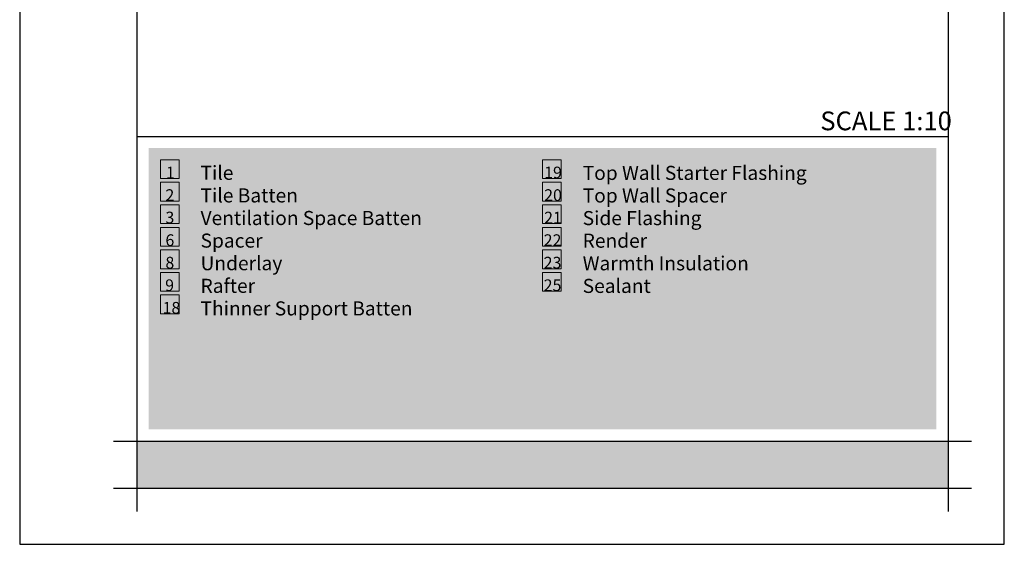
# Model space of a CAD drawing. Units: millimetres. Extents: x 15960 to 16170, y 22716 to 23013.
# Drawn here: x 15960 to 16170, y 22716 to 22828 of the extents above; entities that cross this region are included whole.
import ezdxf

# ---------------------------------------------------------------- set-up
doc = ezdxf.new("R2010")
doc.units = ezdxf.units.MM
doc.header["$MEASUREMENT"] = 0
for name, color, linetype in [('Default', 7, 'Continuous'), ('format', 6, 'Continuous'), ('layout', 7, 'Continuous'), ('layout hatch', 9, 'Continuous')]:
    doc.layers.add(name, color=color, linetype=linetype)
doc.layers.add('text', color=7, linetype='Continuous', lineweight=13)

msp = doc.modelspace()

# ---------------------------------------------------------------- hatches: boundary and pattern name
at = {"layer": 'layout hatch'}
for points in [[(15987.06, 22740.2), (16155.06, 22740.2), (16155.06, 22800.2), (15987.06, 22800.2)], [(15984.56, 22727.7), (16157.56, 22727.7), (16157.56, 22737.7), (15984.56, 22737.7)]]:
    msp.add_hatch(color=256, dxfattribs=at).paths.add_polyline_path(points, flags=0)

# ---------------------------------------------------------------- linework, layer by layer
at = {"layer": 'format'}
msp.add_lwpolyline([(15959.56, 22715.7), (16169.56, 22715.7), (16169.56, 23012.7), (15959.56, 23012.7), (15959.56, 22715.7)], dxfattribs=at)
at = {"layer": 'layout'}
for points in [[(15984.56, 23005.7), (15984.56, 22722.7)], [(16157.56, 23005.7), (16157.56, 22722.7)], [(15984.56, 22802.7), (16157.56, 22802.7)], [(15979.56, 22737.7), (16162.56, 22737.7)], [(15979.56, 22727.7), (16162.56, 22727.7)]]:
    msp.add_lwpolyline(points, dxfattribs=at)
at = {"layer": 'text'}
for points in [[(15989.56, 22797.7), (15993.56, 22797.7), (15993.56, 22793.7), (15989.56, 22793.7), (15989.56, 22797.7)], [(16071.06, 22797.7), (16075.06, 22797.7), (16075.06, 22793.7), (16071.06, 22793.7), (16071.06, 22797.7)], [(15989.56, 22792.9), (15993.56, 22792.9), (15993.56, 22788.9), (15989.56, 22788.9), (15989.56, 22792.9)], [(16071.06, 22792.9), (16075.06, 22792.9), (16075.06, 22788.9), (16071.06, 22788.9), (16071.06, 22792.9)], [(15989.56, 22788.09), (15993.56, 22788.09), (15993.56, 22784.09), (15989.56, 22784.09), (15989.56, 22788.09)], [(16071.06, 22788.09), (16075.06, 22788.09), (16075.06, 22784.09), (16071.06, 22784.09), (16071.06, 22788.09)], [(15989.56, 22783.28), (15993.56, 22783.28), (15993.56, 22779.28), (15989.56, 22779.28), (15989.56, 22783.28)], [(16071.06, 22783.28), (16075.06, 22783.28), (16075.06, 22779.28), (16071.06, 22779.28), (16071.06, 22783.28)], [(15989.56, 22778.48), (15993.56, 22778.48), (15993.56, 22774.48), (15989.56, 22774.48), (15989.56, 22778.48)], [(16071.06, 22778.48), (16075.06, 22778.48), (16075.06, 22774.48), (16071.06, 22774.48), (16071.06, 22778.48)], [(15989.56, 22773.67), (15993.56, 22773.67), (15993.56, 22769.67), (15989.56, 22769.67), (15989.56, 22773.67)], [(16071.06, 22773.67), (16075.06, 22773.67), (16075.06, 22769.67), (16071.06, 22769.67), (16071.06, 22773.67)], [(15989.56, 22768.87), (15993.56, 22768.87), (15993.56, 22764.87), (15989.56, 22764.87), (15989.56, 22768.87)]]:
    msp.add_lwpolyline(points, dxfattribs=at)

# ---------------------------------------------------------------- texts
at = {"layer": 'Default', "insert": (16130.31, 22804), "char_height": 4, "width": 28.6815, "attachment_point": 7, "line_spacing_factor": 0.963855}
msp.add_mtext('\\fISOCPEUR;SCALE 1:10', dxfattribs=at)
at = {"layer": 'text', "attachment_point": 7, "line_spacing_factor": 0.963855}
for s, insert, char_height, width in [('\\fISOCPEUR;1', (15990.75, 22793.73), 2.5, 3.2593), ('\\fISOCPEUR;Tile\\PTile Batten\\PVentilation Space Batten\\PSpacer\\PUnderlay\\PRafter\\PThinner Support Batten', (15998.13, 22764.51), 3, 48.2889), ('\\fISOCPEUR;19\\P\\P', (16071.41, 22789.73), 2.5, 5.0185), ('\\fISOCPEUR;Top Wall Starter Flashing\\PTop Wall Spacer\\PSide Flashing\\PRender\\PWarmth Insulation\\PSealant', (16079.63, 22769.31), 3, 50.3778), ('\\fISOCPEUR;2\\P', (15990.64, 22788.92), 2.5, 3.7593), ('\\fISOCPEUR;20\\P', (16071.41, 22788.92), 2.5, 5.5185), ('\\fISOCPEUR;3\\P\\P', (15990.64, 22780.12), 2.5, 3.7593), ('\\fISOCPEUR;21\\P', (16071.41, 22784.12), 2.5, 5), ('\\fISOCPEUR;6\\P', (15990.64, 22779.31), 2.5, 3.7778), ('\\fISOCPEUR;22\\P', (16071.31, 22779.31), 2.5, 5.5), ('\\fISOCPEUR;8\\P', (15990.64, 22774.51), 2.5, 3.7778), ('\\fISOCPEUR;23\\P', (16071.31, 22774.51), 2.5, 5.5), ('\\fISOCPEUR;9\\P', (15990.58, 22769.7), 2.5, 3.7778), ('\\fISOCPEUR;25\\P', (16071.31, 22769.7), 2.5, 5.5185), ('\\fISOCPEUR;18\\P', (15990.03, 22764.89), 2.5, 5.0185)]:
    msp.add_mtext(s, dxfattribs=dict(at, insert=insert, char_height=char_height, width=width))

doc.saveas('drawing.dxf')
